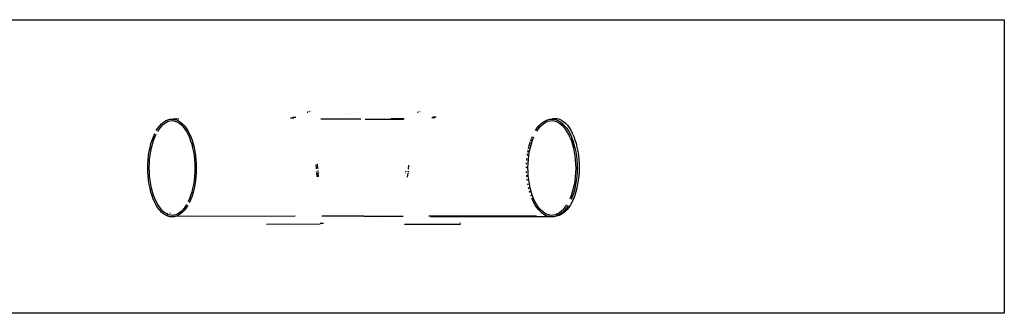
# Model space of a CAD drawing. Extents: x -7875 to 7875, y -6153 to 6153.
# Drawn here: x 0 to 7875, y 3804 to 6153 of the extents above; entities that cross this region are included whole.
import ezdxf

# ---------------------------------------------------------------- set-up
doc = ezdxf.new("R2010")
doc.units = 0
doc.layers.get('0').update_dxf_attribs({"linetype": 'CONTINUOUS'})

msp = doc.modelspace()

# ---------------------------------------------------------------- linework, layer by layer
for p, q in [((-2376, 6153.1), (7875, 6153.1)), ((7875, 6153.1), (7875, 3804.1)), ((1184.2, 5351.7), (1200.8, 5356)), ((1202.1, 5356.2), (1200.8, 5356)), ((1202.1, 5356.2), (1217.8, 5357.6)), ((1217.8, 5357.6), (1230.7, 5360.8)), ((1217.8, 5357.6), (1218.7, 5357.6)), ((1218.7, 5357.6), (1235.4, 5356.1)), ((1232, 5361), (1230.7, 5360.8)), ((1232, 5361), (1249.4, 5362.4)), ((1236.7, 5355.9), (1235.4, 5356.1)), ((1236.7, 5355.9), (1253.2, 5351.3)), ((1249.4, 5362.4), (1266.8, 5360.8)), ((1268.1, 5360.6), (1266.8, 5360.8)), ((1268.1, 5360.6), (1272.2, 5359.6)), ((2165.3, 5368.1), (2191.6, 5368.1)), ((2182.1, 5372.5), (2207.7, 5372.5)), ((2298.9, 5414), (2301, 5414)), ((2304, 5414.1), (2300.8, 5414.1)), ((2301, 5414), (2302, 5414)), ((2313.8, 5418.4), (2314.4, 5418.4)), ((2324.1, 5418.7), (2321, 5418.7)), ((2409.3, 5360.8), (2535.4, 5360.6)), ((2728.6, 5357.2), (2413, 5356.5)), ((2623.5, 5397.8), (2623.5, 5397.8)), ((2630, 5399.6), (2630, 5399.5)), ((2653.8, 5405.8), (2653.8, 5405.7)), ((2670.9, 5409.2), (2670.9, 5409.2)), ((2698.9, 5413.5), (2698.9, 5413.5)), ((2744.1, 5379.8), (2744.1, 5379.8)), ((2762.6, 5357.3), (3070.6, 5356.9)), ((3074.5, 5361.1), (2968, 5360.8)), ((3179.1, 5414.5), (3182.3, 5414.5)), ((3189.8, 5412.9), (3186.7, 5412.9)), ((3199.2, 5419.1), (3202.4, 5419.1)), ((3321.5, 5367.1), (3295.5, 5367.1)), ((3331.6, 5373), (3305.3, 5373)), ((4221.6, 5352.3), (4238.9, 5356.5)), ((4238.9, 5356.5), (4240.2, 5356.7)), ((4240.2, 5356.7), (4257.6, 5357.9)), ((4257.6, 5357.9), (4275, 5356.2)), ((4258.2, 5361), (4263.9, 5362.4)), ((4263.9, 5362.4), (4265.2, 5362.6)), ((4265.2, 5362.6), (4281.9, 5363.8)), ((4275, 5356.2), (4276.3, 5356)), ((4276.3, 5356), (4293.6, 5351.3)), ((4281.9, 5363.8), (4298.5, 5362.1)), ((4298.5, 5362.1), (4299.8, 5361.9)), ((4299.8, 5361.9), (4316.3, 5357.2)), ((4316.3, 5357.2), (4332.5, 5349.5)), ((1092.8, 5265.4), (1106, 5286.1)), ((1115.8, 5279.1), (1102.9, 5258.9)), ((1106, 5286.1), (1120, 5304.2)), ((1129.4, 5296.9), (1115.8, 5279.1)), ((1120, 5304.2), (1134.7, 5319.8)), ((1143.3, 5311.6), (1129.4, 5296.9)), ((1135.6, 5320.7), (1134.7, 5319.8)), ((1135.6, 5320.7), (1150.9, 5333.7)), ((1142.9, 5311.3), (1143.3, 5311.6)), ((1143.3, 5311.6), (1157.9, 5323.9)), ((1143.8, 5312.2), (1143.3, 5311.6)), ((1150.9, 5333.7), (1166.8, 5343.8)), ((1157.9, 5323.9), (1173.1, 5333.6)), ((1168, 5344.4), (1166.8, 5343.8)), ((1168, 5344.4), (1184.2, 5351.7)), ((1172.2, 5333.2), (1173.1, 5333.6)), ((1173.1, 5333.6), (1187.9, 5340.3)), ((1187.9, 5340.3), (1203.4, 5344.4)), ((1202.6, 5344.3), (1203.4, 5344.4)), ((1203.4, 5344.4), (1218.7, 5345.6)), ((1218.7, 5345.6), (1233.9, 5344.2)), ((1233.5, 5344.3), (1233.9, 5344.2)), ((1233.9, 5344.2), (1249.6, 5339.9)), ((1249.6, 5339.9), (1264.1, 5333.2)), ((1253.2, 5351.3), (1269.5, 5343.8)), ((1264.1, 5333.2), (1279.6, 5323.2)), ((1270.7, 5343.3), (1269.5, 5343.8)), ((1270.7, 5343.3), (1286.5, 5332.9)), ((1279.6, 5323.2), (1294.1, 5310.8)), ((1286.5, 5332.9), (1301.9, 5319.8)), ((1293.6, 5311.3), (1294.1, 5310.8)), ((1294.1, 5310.8), (1308, 5295.8)), ((1302.8, 5318.9), (1301.9, 5319.8)), ((1302.8, 5318.9), (1317.5, 5303.2)), ((1308, 5295.8), (1321.7, 5277.9)), ((1317.5, 5303.2), (1331.5, 5284.8)), ((1321.7, 5277.9), (1334.6, 5257.6)), ((1331.5, 5284.8), (1344.6, 5264.1)), ((4125.8, 5267), (4139.6, 5287.5)), ((4135.8, 5260.5), (4149.4, 5280.5)), ((4139.6, 5287.5), (4154.3, 5305.5)), ((4149.4, 5280.5), (4163.8, 5298.2)), ((4154.3, 5305.5), (4170.6, 5321.9)), ((4163.8, 5298.2), (4178, 5312.4)), ((4170.6, 5321.9), (4186.8, 5334.6)), ((4178, 5312.4), (4193.7, 5324.9)), ((4178.9, 5313.3), (4178, 5312.4)), ((4186.8, 5334.6), (4203.4, 5344.6)), ((4193.7, 5324.9), (4209.4, 5334.3)), ((4203.4, 5344.6), (4204.6, 5345.2)), ((4204.6, 5345.2), (4221.6, 5352.3)), ((4209.4, 5334.3), (4225.2, 5340.9)), ((4209.4, 5334.3), (4209.9, 5334.6)), ((4225.2, 5340.9), (4241.4, 5344.8)), ((4241.4, 5344.8), (4257.6, 5345.9)), ((4241.4, 5344.8), (4242, 5345)), ((4257.6, 5345.9), (4273.5, 5344.3)), ((4273.5, 5344.3), (4289.8, 5339.9)), ((4273.5, 5344.3), (4274.4, 5344.2)), ((4289.8, 5339.9), (4305.4, 5332.8)), ((4293.6, 5351.3), (4310.6, 5343.6)), ((4305.4, 5332.8), (4321.3, 5322.8)), ((4305.4, 5332.8), (4306.3, 5332.4)), ((4310.6, 5343.6), (4311.7, 5343)), ((4311.7, 5343), (4328.3, 5332.5)), ((4321.3, 5322.8), (4336.8, 5309.9)), ((4328.3, 5332.5), (4344.3, 5319.2)), ((4332.5, 5349.5), (4333.7, 5348.9)), ((4333.7, 5348.9), (4349.5, 5338.4)), ((4351, 5295.1), (4336.8, 5309.9)), ((4344.3, 5319.2), (4345.1, 5318.4)), ((4345.1, 5318.4), (4360.5, 5302.5)), ((4349.5, 5338.4), (4364.8, 5325.1)), ((4365.2, 5277.1), (4351, 5295.1)), ((4360.5, 5302.5), (4375, 5284)), ((4364.8, 5325.1), (4365.7, 5324.3)), ((4378.6, 5256.6), (4365.2, 5277.1)), ((4365.7, 5324.3), (4380.4, 5308.4)), ((4375, 5284), (4388.7, 5263.1)), ((4380.4, 5308.4), (4394.3, 5289.9)), ((4394.3, 5289.9), (4407.4, 5269)), ((1058.9, 5190), (1069, 5216.8)), ((1069, 5216.8), (1080.2, 5241.7)), ((1070.4, 5186.5), (1080.3, 5212.9)), ((1080.6, 5242.6), (1080.2, 5241.7)), ((1080.3, 5212.9), (1090.9, 5236.6)), ((1090.9, 5236.6), (1091.3, 5237.4)), ((1334.6, 5257.6), (1346.4, 5235.2)), ((1344.6, 5264.1), (1356.8, 5241.1)), ((1346.1, 5235.9), (1346.4, 5235.2)), ((1346.4, 5235.2), (1357.1, 5211.3)), ((1357.3, 5240.2), (1356.8, 5241.1)), ((1357.1, 5211.3), (1367, 5184.8)), ((1357.3, 5240.2), (1368.4, 5215.1)), ((1368.4, 5215.1), (1378.5, 5188.2)), ((4090.1, 5191.9), (4094.6, 5203.3)), ((4096.9, 5208.9), (4100.7, 5218.6)), ((4100.7, 5218.6), (4101.1, 5219.4)), ((4101.5, 5188.4), (4112, 5214.7)), ((4391, 5234), (4378.6, 5256.6)), ((4388.7, 5263.1), (4401.4, 5239.9)), ((4402.4, 5209.3), (4391, 5234)), ((4401.4, 5239.9), (4413, 5214.7)), ((4402.4, 5209.3), (4412.3, 5183.5)), ((4407.4, 5269), (4419.5, 5245.8)), ((4413, 5214.7), (4413.3, 5213.9)), ((4413.3, 5213.9), (4423.8, 5186.9)), ((4419.5, 5245.8), (4419.9, 5245)), ((4419.9, 5245), (4430.9, 5219.8)), ((4430.9, 5219.8), (4440.9, 5192.8)), ((1036, 5100.2), (1042.4, 5131.4)), ((1042.4, 5131.4), (1050, 5161.4)), ((1047.9, 5098.1), (1054.1, 5128.9)), ((1050, 5161.4), (1058.9, 5190)), ((1054.1, 5128.9), (1061.6, 5158.4)), ((1061.6, 5158.4), (1070.4, 5186.5)), ((1367, 5184.8), (1375.7, 5156.6)), ((1375.7, 5156.6), (1383.2, 5127)), ((1378.5, 5188.2), (1387.3, 5159.6)), ((1383.2, 5127), (1389.5, 5096.1)), ((1387.3, 5159.6), (1395, 5129.5)), ((1395, 5129.5), (1401.3, 5098.2)), ((4069.9, 5121.2), (4072.6, 5133.6)), ((4072.6, 5133.6), (4080.7, 5163.5)), ((4077.6, 5100.3), (4084.3, 5131)), ((4080.7, 5163.5), (4086.1, 5179.7)), ((4084.3, 5131), (4092.3, 5160.5)), ((4087.9, 5185.3), (4090.1, 5191.9)), ((4092.3, 5160.5), (4101.5, 5188.4)), ((4412.3, 5183.5), (4421.3, 5155.2)), ((4421.3, 5155.2), (4429.1, 5125.5)), ((4423.8, 5186.9), (4432.9, 5158.2)), ((4429.1, 5125.5), (4435.5, 5094.6)), ((4432.9, 5158.2), (4440.8, 5128)), ((4440.8, 5128), (4447.3, 5096.6)), ((4440.9, 5192.8), (4449.7, 5164.1)), ((4449.7, 5164.1), (4457.2, 5133.9)), ((4457.2, 5133.9), (4463.4, 5102.5)), ((1027.5, 5034.9), (1031.1, 5067.9)), ((1031.1, 5067.9), (1036, 5100.2)), ((1039.4, 5033.8), (1043, 5066.4)), ((1043, 5066.4), (1047.9, 5098.1)), ((1389.5, 5096.1), (1394.3, 5064.3)), ((1394.3, 5064.3), (1397.9, 5031.7)), ((1401.3, 5098.2), (1406.2, 5065.9)), ((1406.2, 5065.9), (1409.8, 5032.8)), ((4056.6, 5037.2), (4057.1, 5041.5)), ((4060, 5065.6), (4060.5, 5070.2)), ((4060.5, 5070.2), (4062.1, 5079.7)), ((4064.4, 5093.8), (4065.8, 5102.4)), ((4065.8, 5102.4), (4067.2, 5108.8)), ((4068.6, 5036.1), (4072.4, 5068.6)), ((4072.4, 5068.6), (4077.6, 5100.3)), ((4435.5, 5094.6), (4440.5, 5062.7)), ((4440.5, 5062.7), (4444, 5030.1)), ((4447.3, 5096.6), (4452.4, 5064.2)), ((4452.4, 5064.2), (4456, 5031.1)), ((4463.4, 5102.5), (4468.2, 5070.1)), ((4468.2, 5070.1), (4471.7, 5037)), ((1024.6, 4967.5), (1025.3, 5001.3)), ((1025.3, 4933.6), (1024.6, 4967.5)), ((1025.3, 5001.3), (1027.5, 5034.9)), ((1036.6, 4967.5), (1037.3, 5000.8)), ((1037.3, 4934.2), (1036.6, 4967.5)), ((1037.3, 5000.8), (1039.4, 5033.8)), ((1397.9, 5031.7), (1400, 4998.7)), ((1400, 4998.7), (1400.7, 4965.3)), ((1400.7, 4965.3), (1400, 4932)), ((1409.8, 5032.8), (1412, 4999.2)), ((1412.7, 4965.3), (1411.9, 4931.5)), ((1412, 4999.2), (1412.7, 4965.3)), ((2373.1, 4960.4), (2370.4, 4991.5)), ((2385.2, 4961.5), (2381.6, 5001)), ((3108.9, 4988.4), (3106.1, 4957.3)), ((4053.4, 4969.8), (4053.5, 4976.9)), ((4053.4, 4967.5), (4053.4, 4969.8)), ((4054.1, 4997.2), (4054.2, 5003.6)), ((4054.2, 5003.6), (4054.6, 5008.8)), ((4056, 5027.9), (4056.6, 5037.2)), ((4065.4, 4969.7), (4066.2, 5003)), ((4066, 4936.4), (4065.4, 4969.7)), ((4066.2, 5003), (4068.6, 5036.1)), ((4444, 5030.1), (4446.1, 4997)), ((4446.7, 4963.7), (4445.8, 4930.4)), ((4446.1, 4997), (4446.7, 4963.7)), ((4456, 5031.1), (4458.1, 4997.5)), ((4458.7, 4963.6), (4457.8, 4929.8)), ((4458.1, 4997.5), (4458.7, 4963.6)), ((4471.7, 5037), (4473.7, 5003.4)), ((4474.3, 4969.5), (4473.4, 4935.7)), ((4473.7, 5003.4), (4474.3, 4969.5)), ((1027.4, 4900), (1025.3, 4933.6)), ((1031, 4867), (1027.4, 4900)), ((1039.4, 4901.1), (1037.3, 4934.2)), ((1042.9, 4868.5), (1039.4, 4901.1)), ((1397.8, 4899), (1394.3, 4866.5)), ((1400, 4932), (1397.8, 4899)), ((1409.8, 4897.9), (1406.2, 4864.9)), ((1411.9, 4931.5), (1409.8, 4897.9)), ((2367.7, 4939.4), (2367.4, 4939.5)), ((2372.2, 4940.9), (2370.2, 4939.7)), ((2373.3, 4941.5), (2372.6, 4940.9)), ((2373.3, 4941.5), (2373.2, 4942)), ((2374.8, 4941.6), (2374.8, 4942.3)), ((2375.9, 4929.8), (2375.9, 4930)), ((2376, 4928.8), (2375.9, 4929.7)), ((2376.1, 4928.9), (2376, 4928.8)), ((2378.9, 4895.8), (2376, 4928.8)), ((2383, 4942.6), (2383.3, 4942.7)), ((2386.8, 4943.4), (2386.7, 4944.5)), ((2386.9, 4942.5), (2386.9, 4942.8)), ((2387.1, 4958.8), (2388.3, 4959.7)), ((2387.8, 4930), (2387.9, 4930)), ((2391, 4896.9), (2387.9, 4931.4)), ((2388.2, 4944.9), (2388.4, 4943.4)), ((2388.4, 4943.2), (2388.4, 4942.9)), ((2388.4, 4942.9), (2388.8, 4942.6)), ((2388.4, 4942.9), (2388.5, 4942.4)), ((2388.9, 4942.6), (2389.1, 4942.5)), ((2390.8, 4929.3), (2392.8, 4930.6)), ((2392.6, 4960.7), (2392.9, 4960.6)), ((3085, 4938.7), (3084.7, 4938.8)), ((3087.5, 4926.8), (3086.5, 4927.4)), ((3090.8, 4939.7), (3089.4, 4938.9)), ((3090.8, 4939.7), (3090.9, 4940.2)), ((3091, 4941.6), (3091, 4941.7)), ((3103.3, 4926.6), (3100.3, 4892.7)), ((3103.1, 4925.8), (3103.2, 4925.8)), ((3103.6, 4929.3), (3103.4, 4926.7)), ((3104.6, 4940.2), (3104.4, 4938.5)), ((3105.9, 4938.4), (3106, 4938.3)), ((3106.2, 4940.4), (3106, 4938.3)), ((3106, 4938.3), (3106.6, 4937.8)), ((3106, 4938.3), (3106, 4938)), ((3107, 4937.5), (3107.2, 4937.3)), ((3108, 4937.2), (3109, 4936.6)), ((3113.3, 4955.2), (3113.5, 4955.1)), ((4054, 4935.9), (4053.9, 4939.1)), ((4054.5, 4927.9), (4054, 4935.9)), ((4056.1, 4902.3), (4055.7, 4908.7)), ((4056.7, 4896.9), (4056.1, 4902.3)), ((4068, 4903.3), (4066, 4936.4)), ((4071.6, 4870.7), (4068, 4903.3)), ((4443.5, 4897.4), (4439.6, 4864.9)), ((4445.8, 4930.4), (4443.5, 4897.4)), ((4455.4, 4896.3), (4451.5, 4863.3)), ((4457.8, 4929.8), (4455.4, 4896.3)), ((4471.2, 4902.2), (4467.5, 4869.2)), ((4473.4, 4935.7), (4471.2, 4902.2)), ((1036, 4834.6), (1031, 4867)), ((1042.3, 4803.3), (1036, 4834.6)), ((1047.8, 4836.7), (1042.9, 4868.5)), ((1054, 4805.8), (1047.8, 4836.7)), ((1061.5, 4776.2), (1054, 4805.8)), ((1383.1, 4803.9), (1375.6, 4774.4)), ((1389.4, 4834.7), (1383.1, 4803.9)), ((1394.3, 4866.5), (1389.4, 4834.7)), ((1401.2, 4832.6), (1394.9, 4801.4)), ((1406.2, 4864.9), (1401.2, 4832.6)), ((4059.7, 4869.2), (4059, 4876)), ((4060, 4867.5), (4059.7, 4869.2)), ((4064.4, 4839.3), (4064.2, 4840.3)), ((4064.8, 4836.8), (4064.4, 4839.3)), ((4066.2, 4829.7), (4064.8, 4836.8)), ((4071.3, 4805.4), (4069.9, 4811.9)), ((4072.4, 4801.1), (4071.3, 4805.4)), ((4076.6, 4838.8), (4071.6, 4870.7)), ((4083, 4807.9), (4076.6, 4838.8)), ((4090.7, 4778.2), (4083, 4807.9)), ((4434.4, 4833.1), (4427.8, 4802.4)), ((4439.6, 4864.9), (4434.4, 4833.1)), ((4446.2, 4831), (4439.5, 4799.9)), ((4451.5, 4863.3), (4446.2, 4831)), ((4455.9, 4805.8), (4448.2, 4775.8)), ((4462.4, 4836.9), (4455.9, 4805.8)), ((4467.5, 4869.2), (4462.4, 4836.9)), ((1049.9, 4773.2), (1042.3, 4803.3)), ((1058.8, 4744.6), (1049.9, 4773.2)), ((1068.8, 4717.7), (1058.8, 4744.6)), ((1070.2, 4748), (1061.5, 4776.2)), ((1080.1, 4721.5), (1070.2, 4748)), ((1366.9, 4746.3), (1356.9, 4719.9)), ((1375.6, 4774.4), (1366.9, 4746.3)), ((1378.3, 4742.9), (1368.2, 4716)), ((1387.2, 4771.4), (1378.3, 4742.9)), ((1394.9, 4801.4), (1387.2, 4771.4)), ((4079.1, 4775.3), (4077.6, 4781.1)), ((4080.3, 4771.5), (4079.1, 4775.3)), ((4087, 4750.6), (4088.3, 4746.6)), ((4090.7, 4740.3), (4088.3, 4746.6)), ((4099.8, 4750), (4090.7, 4778.2)), ((4098.7, 4719.5), (4096, 4726.6)), ((4110, 4723.3), (4099.8, 4750)), ((4410.5, 4745), (4400.3, 4719.3)), ((4419.8, 4773), (4410.5, 4745)), ((4422, 4741.5), (4411.3, 4714.8)), ((4427.8, 4802.4), (4419.8, 4773)), ((4431.4, 4769.9), (4422, 4741.5)), ((4439.2, 4747.4), (4429, 4720.7)), ((4439.5, 4799.9), (4431.4, 4769.9)), ((4448.2, 4775.8), (4439.2, 4747.4)), ((1080, 4692.6), (1068.8, 4717.7)), ((1080.4, 4691.8), (1080, 4692.6)), ((1090.7, 4697.8), (1080.1, 4721.5)), ((1092.6, 4668.7), (1080.4, 4691.8)), ((1090.7, 4697.8), (1090.8, 4697.6)), ((1090.8, 4697.6), (1102.7, 4675.2)), ((1090.8, 4697.6), (1091.1, 4696.9)), ((1105.8, 4648), (1092.6, 4668.7)), ((1102.7, 4675.2), (1115.5, 4654.9)), ((1119.7, 4629.6), (1105.8, 4648)), ((1115.5, 4654.9), (1129.2, 4637)), ((1321.5, 4653.7), (1307.8, 4635.9)), ((1331.3, 4646.8), (1317.3, 4628.6)), ((1334.4, 4673.9), (1321.5, 4653.7)), ((1344.4, 4667.4), (1331.3, 4646.8)), ((1356.9, 4719.9), (1345.9, 4695.4)), ((1357.1, 4691.1), (1356.7, 4690.3)), ((1368.2, 4716), (1357.1, 4691.1)), ((4098.7, 4719.5), (4099, 4718.7)), ((4110.7, 4693.5), (4099, 4718.7)), ((4121, 4699.5), (4110, 4723.3)), ((4123.4, 4670.4), (4110.7, 4693.5)), ((4133.5, 4676.8), (4121, 4699.5)), ((4137, 4649.5), (4123.4, 4670.4)), ((4146.8, 4656.4), (4133.5, 4676.8)), ((4151.6, 4631), (4137, 4649.5)), ((4161.1, 4638.3), (4146.8, 4656.4)), ((4348.3, 4635.3), (4362.7, 4652.9)), ((4362.7, 4652.9), (4376.2, 4672.9)), ((4386.3, 4666.4), (4372.4, 4645.9)), ((4391.8, 4651.8), (4377.8, 4633.8)), ((4405, 4672.3), (4391.8, 4651.8)), ((4417.4, 4695), (4405, 4672.3)), ((4411, 4714), (4411.3, 4714.8)), ((4429, 4720.7), (4417.8, 4695.9)), ((1134.5, 4613.9), (1119.7, 4629.6)), ((1129.2, 4637), (1143.1, 4622.1)), ((1135.3, 4613), (1134.5, 4613.9)), ((1150.7, 4599.9), (1135.3, 4613)), ((1143.1, 4622.1), (1142.7, 4622.4)), ((1157.7, 4609.6), (1143.1, 4622.1)), ((1166.5, 4589.6), (1150.7, 4599.9)), ((1172.9, 4599.7), (1157.7, 4609.6)), ((1167.7, 4589), (1166.5, 4589.6)), ((1184, 4581.5), (1167.7, 4589)), ((1172.9, 4599.7), (1171.9, 4600.2)), ((1187.7, 4592.9), (1172.9, 4599.7)), ((1181.5, 4602.6), (1179.1, 4604.1)), ((1200.5, 4577), (1184, 4581.5)), ((1203.3, 4588.6), (1187.7, 4592.9)), ((1201.8, 4576.8), (1200.5, 4577)), ((1218.5, 4575.2), (1201.8, 4576.8)), ((1205.7, 4602.5), (1202, 4604.1)), ((1203.3, 4588.6), (1202.4, 4588.7)), ((1218.5, 4587.2), (1203.3, 4588.6)), ((1205.8, 4589.4), (1203.7, 4590.3)), ((1233.8, 4588.5), (1218.5, 4587.2)), ((1235.1, 4576.6), (1218.5, 4575.2)), ((1233.3, 4588.3), (1234.6, 4588.5)), ((1233.8, 4588.5), (1233.3, 4588.3)), ((1249.3, 4592.5), (1233.8, 4588.5)), ((1234.6, 4588.5), (1233.8, 4588.5)), ((1236.5, 4576.8), (1235.1, 4576.6)), ((1243.9, 4578.7), (1236.5, 4576.8)), ((1243.9, 4578.7), (1243.4, 4578.7)), ((1253, 4581.1), (1243.9, 4578.7)), ((2203.3, 4580), (1243.9, 4578.7)), ((1264.1, 4599.2), (1249.3, 4592.5)), ((1269.3, 4588.4), (1253, 4581.1)), ((1264.1, 4599.2), (1263.9, 4599)), ((1279.3, 4608.9), (1264.1, 4599.2)), ((1270.4, 4589), (1269.3, 4588.4)), ((1286.3, 4599.2), (1270.4, 4589)), ((1293.9, 4621.2), (1279.3, 4608.9)), ((1301.7, 4612.1), (1286.3, 4599.2)), ((1293.9, 4621.2), (1293.4, 4620.7)), ((1307.8, 4635.9), (1293.9, 4621.2)), ((1293.9, 4621.2), (1294.3, 4621.5)), ((1302.6, 4613), (1301.7, 4612.1)), ((1317.3, 4628.6), (1302.6, 4613)), ((2752.8, 4580.8), (2415.4, 4580.1)), ((2752.8, 4580.8), (3068.2, 4580.4)), ((4134.7, 4581.4), (3272, 4581.4)), ((3285.1, 4579.1), (4229.8, 4579.1)), ((3303.9, 4578.4), (3300, 4578.4)), ((4166.9, 4615), (4151.6, 4631)), ((4175.4, 4623.4), (4161.1, 4638.3)), ((4166.9, 4615), (4167.8, 4614.2)), ((4183.8, 4600.9), (4167.8, 4614.2)), ((4190.8, 4610.6), (4175.4, 4623.4)), ((4176.1, 4622.7), (4175.4, 4623.4)), ((4200.3, 4590.4), (4183.8, 4600.9)), ((4206.6, 4600.6), (4190.8, 4610.6)), ((4200.3, 4590.4), (4201.5, 4589.8)), ((4218.5, 4582.2), (4201.5, 4589.8)), ((4222.2, 4593.6), (4206.6, 4600.6)), ((4206.9, 4600.4), (4206.6, 4600.6)), ((4229.8, 4579.1), (4218.5, 4582.2)), ((4238.5, 4589.1), (4222.2, 4593.6)), ((4229.8, 4579.1), (4230.4, 4579.1)), ((4235.7, 4577.5), (4229.8, 4579.1)), ((4235.7, 4577.5), (4237, 4577.3)), ((4254.4, 4575.5), (4237, 4577.3)), ((4254.5, 4587.5), (4238.5, 4589.1)), ((4238.9, 4589), (4238.5, 4589.1)), ((4271.9, 4576.7), (4254.4, 4575.5)), ((4270.7, 4588.6), (4254.5, 4587.5)), ((4286.8, 4592.5), (4270.7, 4588.6)), ((4271.4, 4588.7), (4270.7, 4588.6)), ((4271.9, 4576.7), (4273.2, 4576.9)), ((4290.5, 4581.1), (4273.2, 4576.9)), ((4302.7, 4599.2), (4286.8, 4592.5)), ((4293.8, 4582.5), (4290.5, 4581.1)), ((4307.5, 4588.2), (4293.8, 4582.5)), ((4295.5, 4582.6), (4293.8, 4582.5)), ((4295.5, 4582.6), (4296.8, 4582.8)), ((4313.4, 4587), (4296.8, 4582.8)), ((4318.4, 4608.6), (4302.7, 4599.2)), ((4303.3, 4599.4), (4302.7, 4599.2)), ((4307.5, 4588.2), (4308.7, 4588.8)), ((4321.6, 4596.6), (4308.7, 4588.8)), ((4329.6, 4594.1), (4313.4, 4587)), ((4334, 4621), (4318.4, 4608.6)), ((4321.6, 4596.6), (4321.7, 4596.6)), ((4321.7, 4596.6), (4322.1, 4596.9)), ((4325.3, 4598.8), (4322.1, 4596.9)), ((4341.4, 4611.6), (4325.3, 4598.8)), ((4329.6, 4594.1), (4330.8, 4594.7)), ((4346.7, 4604.7), (4330.8, 4594.7)), ((4334, 4621), (4333.2, 4620.1)), ((4348.3, 4635.3), (4334, 4621)), ((4341.4, 4611.6), (4357.7, 4627.9)), ((4362.1, 4617.5), (4346.7, 4604.7)), ((4349.1, 4636.1), (4348.3, 4635.3)), ((4372.4, 4645.9), (4357.7, 4627.9)), ((4362.1, 4617.5), (4363, 4618.3)), ((4377.8, 4633.8), (4363, 4618.3)), ((1973.9, 4516.4), (2403.6, 4521)), ((2403.8, 4525.1), (2405.2, 4525.2)), ((2405.7, 4525.2), (2408, 4525.2)), ((2410.6, 4525.2), (2429.7, 4525.4)), ((2760.1, 4548.4), (2760.1, 4548.5)), ((2849.1, 4534.7), (2849.2, 4534.7)), ((2873.5, 4540.9), (2873.5, 4540.9)), ((2877.4, 4542), (2877.3, 4542)), ((2903.8, 4550.7), (2903.7, 4550.7)), ((3076.6, 4517.7), (3526.1, 4517.7)), ((3521.5, 4528.1), (3521.6, 4528.1)), ((3523.1, 4523.6), (3525.9, 4523.6)), ((7875, 3804.1), (-2376, 3804.1))]:
    msp.add_line(p, q)

doc.saveas('drawing.dxf')
